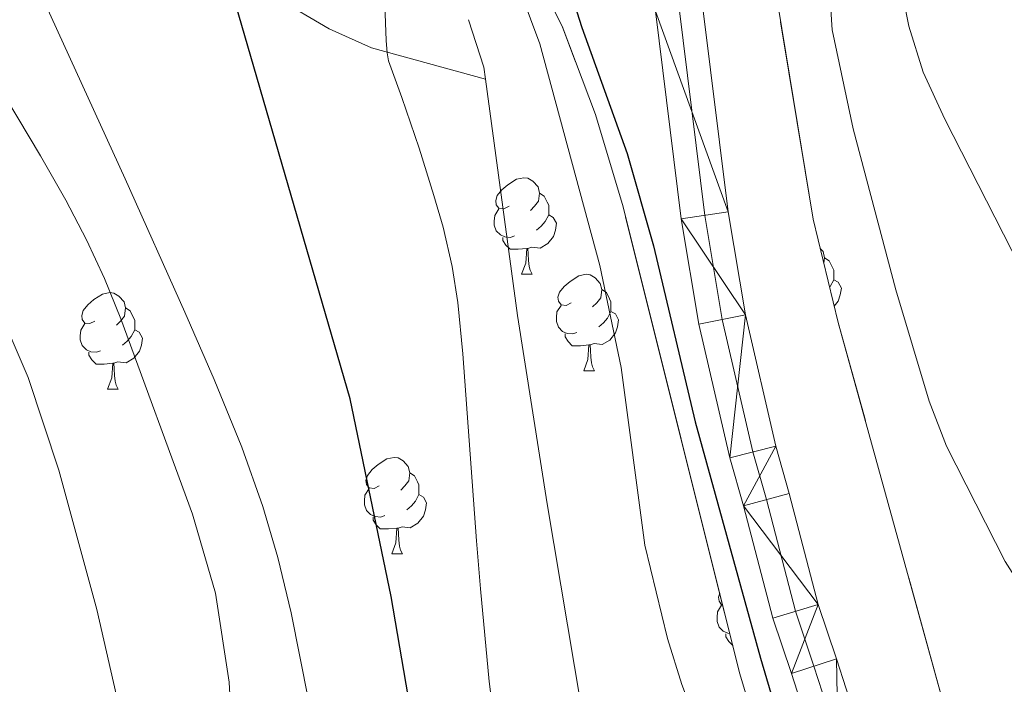
# Model space of a CAD drawing. Extents: x 599299 to 603798, y 765981 to 769017.
# Drawn here: x 601016 to 601118, y 767469 to 767538 of the extents above; entities that cross this region are included whole.
import ezdxf

# ---------------------------------------------------------------- set-up
doc = ezdxf.new("R2010")
doc.units = 0
doc.header["$MEASUREMENT"] = 0
doc.linetypes.add('DGN Style 3', pattern=[59.40078200000001, 42.42913000000001, -16.971652])
doc.linetypes.add('DGN Style 4', pattern=[67.92903713, 33.943304, -16.971652, 0.04242913000000001, -16.971652])
for name, color, linetype in [('Nivel 11', 7, 'Continuous'), ('Nivel 21', 7, 'Continuous'), ('Nivel 23', 7, 'Continuous'), ('Nivel 35', 7, 'Continuous'), ('Nivel 36', 7, 'Continuous'), ('Nivel 4', 7, 'Continuous'), ('Nivel 5', 7, 'Continuous'), ('Nivel 54', 7, 'Continuous'), ('Nivel 57', 7, 'Continuous'), ('Nivel 61', 7, 'Continuous'), ('Nivel 63', 7, 'Continuous')]:
    doc.layers.add(name, color=color, linetype=linetype)
doc.linetypes.add('5zonar', pattern='A,-5,[1,dgnlstyle.shx,S=0.08,R=0,X=0,Y=0],-5', length=10)

msp = doc.modelspace()

# ---------------------------------------------------------------- linework, layer by layer
at = {"layer": 'Nivel 11', "color": 142, "linetype": 'DGN Style 3', "lineweight": 13, "extrusion": (0.07795115121527806, -0.008383290751328511, 0.9969219319788244), "elevation": 41135.09426781248, "flags": 128}
msp.add_lwpolyline([(827408.482280252, -513901.4140530806), (827403.7528717266, -513903.5313825305), (827402.5144034815, -513903.8375024509)], dxfattribs=at)
at = {"layer": 'Nivel 11', "color": 142, "linetype": 'DGN Style 3', "lineweight": 13}
for points in [[(601064.422, 767531.899, 718.0840000000001), (601052.5519999999, 767535.1610000001, 720.342), (601048.1499999999, 767537.1270000001, 721.5740000000001), (601036.6840000001, 767543.94, 725.272), (601030.28, 767547.7180000001, 726.559), (601017.4639999999, 767555.47, 728.548), (601011.0390000001, 767558.7779999999, 730), (601008.246, 767559.737, 730.897), (601003.567, 767560.3400000001, 732.6560000000001), (600996.2679999999, 767560.209, 735), (600973.0260000001, 767559.3459999999, 740.188), (600960.7649999999, 767557.908, 742.921), (600955.8899999999, 767557.709, 743.986), (600951.0630000001, 767558.2920000001, 745.0020000000001), (600936.7250000001, 767561.577, 747.94), (600935.6440000001, 767561.638, 748.167), (600927.4909999999, 767563.236, 750.064), (600922.865, 767564.696, 751.693), (600918.55, 767566.283, 753.714), (600900.217, 767573.6170000001, 764.351)], [(601064.422, 767531.899, 718.0840000000001), (601067.7479999999, 767507.3260000001, 717.635), (601070.834, 767487.7660000001, 717.635), (601074.6799999999, 767464.8870000001, 716.453), (601085.585, 767436.1429999999, 715.5070000000001), (601090.084, 767426.1980000001, 715.5070000000001), (601092.666, 767418.7620000001, 715.414)]]:
    msp.add_polyline3d(points, dxfattribs=at)
at = {"layer": 'Nivel 21', "color": 19, "linetype": 'Continuous', "lineweight": 13}
for points in [[(601029.8470000001, 767626.075, 732.485), (601042.4040000001, 767608.179, 730.673), (601061.1769999999, 767581.4580000001, 728.7810000000001), (601075.835, 767560.257, 727.6800000000001), (601080.077, 767554.1229999999, 727.362), (601085.06, 767545.413, 727.284), (601086.943, 767540.1300000001, 727.284), (601089.675, 767518.105, 727.126), (601091.47, 767507.4029999999, 726.732), (601094.6399999999, 767493.7550000001, 726.1800000000001), (601096.027, 767488.838, 726.1800000000001), (601099.0590000001, 767477.283, 725.392), (601100.9439999999, 767471.631, 725.392), (601105.9739999999, 767456.0249999999, 723.9730000000001), (601113.4029999999, 767431.3219999999, 722.869), (601120.878, 767399.8459999999, 721.687), (601121.4169999999, 767395.148, 721.3340000000001), (601122.4469999999, 767386.1880000001, 720.662), (601122.48, 767381.139, 720.5840000000001), (601122.1869999999, 767369.6840000001, 719.48)], [(601025.872, 767623.1610000001, 732.485), (601038.371, 767605.3470000001, 730.673), (601057.1340000001, 767578.6400000001, 728.7810000000001), (601073.065, 767555.598, 727.576), (601075.9040000001, 767551.493, 727.362), (601080.565, 767543.3459999999, 727.284), (601082.1200000001, 767538.986, 727.284), (601084.798, 767517.3929999999, 727.126), (601086.6359999999, 767506.4369999999, 726.732), (601089.8659999999, 767492.5279999999, 726.1800000000001), (601091.2720000001, 767487.5430000001, 726.1800000000001), (601094.334, 767475.8759999999, 725.392), (601096.2620000001, 767470.095, 725.392), (601101.2690000001, 767454.5590000001, 723.9730000000001), (601108.642, 767430.0420000001, 722.869), (601116.0160000001, 767398.9920000001, 721.687), (601116.594, 767393.959, 721.293), (601117.061, 767379.1840000001, 720.11)]]:
    msp.add_polyline3d(points, dxfattribs=at)
at = {"layer": 'Nivel 23', "color": 19, "linetype": 'DGN Style 4', "lineweight": 0}
msp.add_polyline3d([(601027.8589999999, 767624.618, 732.485), (601040.3870000001, 767606.763, 730.673), (601059.155, 767580.0490000001, 728.7810000000001), (601074.45, 767557.9269999999, 727.628), (601077.99, 767552.808, 727.362), (601082.8119999999, 767544.379, 727.284), (601084.531, 767539.558, 727.284), (601087.236, 767517.7490000001, 727.126), (601089.0530000001, 767506.9199999999, 726.732), (601092.253, 767493.1410000001, 726.1800000000001), (601093.649, 767488.19, 726.1800000000001), (601096.696, 767476.5789999999, 725.392), (601098.6030000001, 767470.8630000001, 725.392), (601103.621, 767455.2920000001, 723.9730000000001), (601111.0220000001, 767430.682, 722.869), (601118.4469999999, 767399.419, 721.687), (601118.736, 767396.902, 721.4970000000001), (601119.0050000001, 767394.5530000001, 721.313), (601119.754, 767382.686, 720.386), (601119.77, 767380.1610000001, 720.347)], dxfattribs=at)
at = {"layer": 'Nivel 35', "color": 92, "linetype": '5zonar', "lineweight": 0, "ltscale": 0.5}
for points in [[(601127.919, 767380.0009999999, 733.684), (601128.1799999999, 767383.7679999999, 733.838), (601128.0889999999, 767397.436, 733.838), (601127.267, 767409.9920000001, 734.0740000000001), (601124.587, 767424.0120000001, 734.0740000000001), (601122.75, 767428.6570000001, 734.3050000000001), (601118.642, 767443.236, 734.655), (601101.1329999999, 767506.6100000001, 735.493), (601098.5079999999, 767517.368, 736.19), (601094.452, 767542.051, 737.099), (601091.578, 767554.5730000001, 737.384), (601084.685, 767571.135, 737.803), (601082.2579999999, 767575.52, 738.039), (601072.246, 767588.791, 738.386), (601051.649, 767614.5260000001, 738.803), (601045.452, 767622.2930000001, 739.716), (601029.956, 767641.656, 744.145)], [(601020.223, 767617.244, 737.162), (601032.784, 767602.1939999999, 735.211), (601041.3840000001, 767590.02, 733.686), (601052.1000000001, 767573.1400000001, 732.032), (601065.6669999999, 767550.797, 730.933), (601072.4010000001, 767537.406, 730.414), (601075.868, 767528.2390000001, 730.0550000000001), (601078.736, 767518.6340000001, 729.672), (601090.872, 767470.19, 727.717), (601105.014, 767423.1429999999, 725.327), (601107.0959999999, 767413.317, 724.735), (601107.709, 767408.284, 724.393), (601108.0549999999, 767398.1200000001, 723.72), (601107.7779999999, 767393.044, 723.427), (601106.298, 767383.048, 723.028), (601104.9469999999, 767377.702, 722.962)]]:
    msp.add_polyline3d(points, dxfattribs=at)
at = {"layer": 'Nivel 36', "color": 92, "linetype": 'Continuous', "lineweight": 0, "flags": 128}
for points in [[(601066.872, 767518.6910000001), (601066.342, 767518.426), (601065.8119999999, 767518.4809999999), (601065.547, 767518.851), (601065.4920000001, 767519.2760000001), (601065.652, 767519.7960000001), (601066.132, 767520.3910000001), (601066.767, 767520.9210000001), (601067.6669999999, 767521.506), (601068.412, 767521.666), (601068.837, 767521.611), (601069.3670000001, 767521.2960000001), (601069.8970000001, 767520.7110000001), (601070.057, 767520.071), (601069.9469999999, 767519.2209999999), (601069.5220000001, 767518.6910000001), (601069.102, 767518.2660000001)], [(601070.057, 767520.071), (601070.5320000001, 767519.756), (601070.8470000001, 767519.1159999999), (601071.007, 767518.7960000001), (601071.007, 767518.216), (601071.007, 767517.791), (601070.6370000001, 767517.101), (601070.217, 767516.621), (601069.737, 767516.2010000001)], [(601067.4569999999, 767515.611), (601067.0320000001, 767515.4510000001), (601066.4469999999, 767515.5109999999), (601065.9720000001, 767515.7209999999), (601065.547, 767516.146), (601065.3319999999, 767516.7309999999), (601065.3319999999, 767517.1510000001), (601065.3870000001, 767517.736), (601065.8119999999, 767518.426)], [(601071.007, 767517.791), (601071.462, 767517.541), (601071.807, 767516.926), (601071.6969999999, 767516.2010000001), (601071.487, 767515.561), (601070.902, 767514.821), (601070.1070000001, 767514.341), (601069.257, 767514.446), (601068.827, 767514.3160000001)], [(601068.717, 767514.3160000001), (601067.827, 767514.2309999999), (601066.9820000001, 767514.2309999999), (601066.557, 767514.6610000001), (601066.237, 767515.1359999999), (601066.237, 767515.4510000001)], [(601068.172, 767511.631), (601068.6070000001, 767512.791), (601068.717, 767514.3160000001), (601068.827, 767514.3160000001), (601068.862, 767513.7309999999), (601068.8970000001, 767513.0460000001), (601068.967, 767512.4310000001), (601069.0819999999, 767512.031), (601069.297, 767511.631)], [(601099.2579999999, 767514.2949999999), (601099.547, 767513.976), (601099.7069999999, 767513.3360000001), (601099.632, 767512.76)], [(601099.7069999999, 767513.3360000001), (601100.182, 767513.021), (601100.497, 767512.381), (601100.6570000001, 767512.061), (601100.6570000001, 767511.4809999999), (601100.6570000001, 767511.0560000001), (601100.287, 767510.3659999999), (601100.2320000001, 767510.3030000001)], [(601068.172, 767511.631), (601069.297, 767511.631)], [(601073.3470000001, 767508.656), (601072.817, 767508.3910000001), (601072.287, 767508.446), (601072.0220000001, 767508.8160000001), (601071.967, 767509.2409999999), (601072.1270000001, 767509.7609999999), (601072.6070000001, 767510.3559999999), (601073.2420000001, 767510.8859999999), (601074.142, 767511.4709999999), (601074.8870000001, 767511.631), (601075.3119999999, 767511.5760000001), (601075.842, 767511.2609999999), (601076.372, 767510.676), (601076.5320000001, 767510.0360000001), (601076.422, 767509.186), (601075.997, 767508.656), (601075.577, 767508.2309999999)], [(601100.6570000001, 767511.0560000001), (601101.112, 767510.8060000001), (601101.4569999999, 767510.1910000001), (601101.3470000001, 767509.466), (601101.1370000001, 767508.8260000001), (601100.7209999999, 767508.2990000001)], [(601076.5320000001, 767510.0360000001), (601077.007, 767509.7209999999), (601077.3219999999, 767509.081), (601077.4820000001, 767508.7609999999), (601077.4820000001, 767508.1810000001), (601077.4820000001, 767507.756), (601077.112, 767507.0660000001), (601076.692, 767506.5860000001), (601076.212, 767506.166)], [(601023.7919999999, 767506.7509999999), (601023.2620000001, 767506.486), (601022.7320000001, 767506.541), (601022.467, 767506.9110000001), (601022.412, 767507.3360000001), (601022.5719999999, 767507.8559999999), (601023.0519999999, 767508.4510000001), (601023.6869999999, 767508.9809999999), (601024.587, 767509.5660000001), (601025.3319999999, 767509.726), (601025.757, 767509.6710000001), (601026.287, 767509.3559999999), (601026.817, 767508.771), (601026.977, 767508.131), (601026.8670000001, 767507.281), (601026.442, 767506.7509999999), (601026.0220000001, 767506.3260000001)], [(601026.977, 767508.131), (601027.452, 767507.8160000001), (601027.767, 767507.176), (601027.9269999999, 767506.8559999999), (601027.9269999999, 767506.2760000001), (601027.9269999999, 767505.851), (601027.557, 767505.1610000001), (601027.1370000001, 767504.6810000001), (601026.6570000001, 767504.2609999999)], [(601073.932, 767505.5760000001), (601073.507, 767505.416), (601072.922, 767505.476), (601072.4469999999, 767505.686), (601072.0220000001, 767506.111), (601071.807, 767506.696), (601071.807, 767507.1159999999), (601071.862, 767507.7010000001), (601072.287, 767508.3910000001)], [(601077.4820000001, 767507.756), (601077.9369999999, 767507.506), (601078.2820000001, 767506.8910000001), (601078.172, 767506.166), (601077.962, 767505.5260000001), (601077.3770000001, 767504.7860000001), (601076.5819999999, 767504.3060000001), (601075.7320000001, 767504.4110000001), (601075.3019999999, 767504.281)], [(601024.3770000001, 767503.6710000001), (601023.952, 767503.5109999999), (601023.3670000001, 767503.571), (601022.892, 767503.781), (601022.467, 767504.206), (601022.2520000001, 767504.791), (601022.2520000001, 767505.2110000001), (601022.307, 767505.7960000001), (601022.7320000001, 767506.486)], [(601027.9269999999, 767505.851), (601028.382, 767505.601), (601028.727, 767504.986), (601028.6170000001, 767504.2609999999), (601028.4070000001, 767503.621), (601027.8219999999, 767502.881), (601027.027, 767502.4010000001), (601026.1769999999, 767502.506), (601025.747, 767502.3759999999)], [(601075.192, 767504.281), (601074.3019999999, 767504.196), (601073.4569999999, 767504.196), (601073.0320000001, 767504.6259999999), (601072.712, 767505.101), (601072.712, 767505.416)], [(601074.6470000001, 767501.5959999999), (601075.0819999999, 767502.756), (601075.192, 767504.281), (601075.3019999999, 767504.281), (601075.337, 767503.696), (601075.372, 767503.0109999999), (601075.442, 767502.396), (601075.557, 767501.996), (601075.7720000001, 767501.5959999999)], [(601025.6370000001, 767502.3759999999), (601024.747, 767502.291), (601023.902, 767502.291), (601023.477, 767502.7209999999), (601023.1570000001, 767503.196), (601023.1570000001, 767503.5109999999)], [(601025.092, 767499.6910000001), (601025.527, 767500.851), (601025.6370000001, 767502.3759999999), (601025.747, 767502.3759999999), (601025.7820000001, 767501.791), (601025.817, 767501.1059999999), (601025.8870000001, 767500.4909999999), (601026.0020000001, 767500.091), (601026.217, 767499.6910000001)], [(601074.6470000001, 767501.5959999999), (601075.7720000001, 767501.5959999999)], [(601025.092, 767499.6910000001), (601026.217, 767499.6910000001)], [(601053.369, 767489.608), (601052.8389999999, 767489.3430000001), (601052.3090000001, 767489.398), (601052.044, 767489.7679999999), (601051.9890000001, 767490.193), (601052.149, 767490.713), (601052.629, 767491.308), (601053.264, 767491.838), (601054.1640000001, 767492.423), (601054.909, 767492.5830000001), (601055.334, 767492.5279999999), (601055.8640000001, 767492.213), (601056.3940000001, 767491.628), (601056.554, 767490.9880000001), (601056.4439999999, 767490.138), (601056.0190000001, 767489.608), (601055.5989999999, 767489.183)], [(601056.554, 767490.9880000001), (601057.0290000001, 767490.673), (601057.344, 767490.033), (601057.504, 767489.713), (601057.504, 767489.1329999999), (601057.504, 767488.7080000001), (601057.1340000001, 767488.0179999999), (601056.7139999999, 767487.538), (601056.2339999999, 767487.118)], [(601053.9539999999, 767486.5279999999), (601053.5290000001, 767486.368), (601052.9439999999, 767486.4280000001), (601052.469, 767486.638), (601052.044, 767487.0630000001), (601051.8289999999, 767487.648), (601051.8289999999, 767488.068), (601051.8840000001, 767488.6529999999), (601052.3090000001, 767489.3430000001)], [(601057.504, 767488.7080000001), (601057.959, 767488.4580000001), (601058.304, 767487.8430000001), (601058.1939999999, 767487.118), (601057.9839999999, 767486.4780000001), (601057.399, 767485.7380000001), (601056.604, 767485.2579999999), (601055.754, 767485.3630000001), (601055.324, 767485.233)], [(601055.2139999999, 767485.233), (601054.324, 767485.148), (601053.479, 767485.148), (601053.054, 767485.578), (601052.7339999999, 767486.0530000001), (601052.7339999999, 767486.368)], [(601054.669, 767482.548), (601055.104, 767483.7080000001), (601055.2139999999, 767485.233), (601055.324, 767485.233), (601055.3589999999, 767484.648), (601055.3940000001, 767483.963), (601055.4639999999, 767483.348), (601055.5789999999, 767482.9480000001), (601055.794, 767482.548)], [(601054.669, 767482.548), (601055.794, 767482.548)], [(601089.104, 767477.247), (601089, 767477.2579999999), (601088.7350000001, 767477.628), (601088.6799999999, 767478.0530000001), (601088.8019999999, 767478.4510000001)], [(601089.851, 767474.2660000001), (601089.635, 767474.288), (601089.1599999999, 767474.4979999999), (601088.7350000001, 767474.923), (601088.52, 767475.5079999999), (601088.52, 767475.9280000001), (601088.575, 767476.513), (601089, 767477.203)], [(601090.165, 767473.013), (601089.7450000001, 767473.4380000001), (601089.425, 767473.913), (601089.425, 767474.2280000001)]]:
    msp.add_lwpolyline(points, dxfattribs=at)
at = {"layer": 'Nivel 4', "color": 25, "linetype": 'Continuous', "lineweight": 30, "elevation": 725, "flags": 128}
for points in [[(601069.922, 767358.2509999999), (601069.578, 767383.9340000001), (601061.2450000001, 767440.9469999999), (601059.7180000001, 767448.3260000001), (601054.608, 767478.108), (601050.3500000001, 767498.6780000001), (601037.763, 767542.05), (601037.754, 767543.3500000001), (601037.753, 767543.5179999999), (601039.202, 767546.4639999999), (601039.527, 767548.3840000001), (601039.173, 767550.868), (601018.338, 767593.301), (601015.8670000001, 767598.0249999999), (601010.9180000001, 767607.983), (601003.899, 767620.112)], [(601019.189, 767620.131), (601024.628, 767613.969), (601030.895, 767606.172), (601067.1300000001, 767555.881), (601069.588, 767551.5560000001), (601071.4110000001, 767546.8929999999), (601074.452, 767537.2690000001), (601079.163, 767524.189), (601081.9070000001, 767514.574), (601086.244, 767496.2820000001), (601093.058, 767471.699), (601094.5700000001, 767466.537)]]:
    msp.add_lwpolyline(points, dxfattribs=at)
at = {"layer": 'Nivel 5', "color": 25, "linetype": 'Continuous', "lineweight": 0, "flags": 128}
for points, elevation in [([(601107.878, 767645.94), (601104.9210000001, 767590.7509999999), (601104.81, 767580.578), (601105.311, 767560.584), (601107.5050000001, 767542.3289999999), (601108.47, 767537.413), (601109.9750000001, 767532.628)], 735), ([(601036.8600000001, 767379.4839999999), (601034.8230000001, 767407.9170000001), (601034.0449999999, 767413.8230000001), (601030.5900000001, 767433.3800000001), (601030.1470000001, 767444.46), (601028.625, 767456.419), (601023.996, 767476.781), (601020.0260000001, 767491.2420000001), (601016.841, 767500.895), (601013.5149999999, 767508.587), (600981.9210000001, 767550.4850000001), (600974.8470000001, 767557.8759999999), (600973.8800000001, 767559.3900000001), (600973.044, 767560.702), (600973.416, 767563.038), (600979.7110000001, 767576.5090000001), (600980.743, 767580.7930000001), (600981.037, 767585.773), (600980.6270000001, 767590.834), (600979.726, 767595.8740000001), (600970.477, 767626.7760000001)], 740), ([(601103.216, 767622.452), (601099.871, 767597.625), (601099.023, 767587.6699999999), (601099.3910000001, 767554.0090000001), (601100.49, 767537.0220000001), (601102.7, 767526.753), (601107.131, 767509.9880000001), (601110.598, 767498.4210000001), (601112.381, 767493.7479999999), (601118.4920000001, 767481.753), (601128.0490000001, 767466.7660000001), (601132.2860000001, 767459.159), (601134.7849999999, 767453.757), (601137.743, 767444.1810000001), (601139.335, 767436.301), (601139.7220000001, 767431.308), (601141.8430000001, 767423.031), (601142.179, 767416.0420000001), (601145.4550000001, 767384.712), (601147.334, 767361.45)], 730), ([(601047.459, 767564.7520000001), (601047.9369999999, 767566.9720000001), (601048.51, 767567.047), (601049.906, 767567.2320000001), (601053.3589999999, 767566.5160000001), (601056.091, 767563.0860000001), (601061.3489999999, 767554.537), (601067.0560000001, 767543.702), (601070.0660000001, 767535.594), (601076.325, 767512.5490000001), (601078.541, 767501.916), (601081.003, 767483.453), (601083.3729999999, 767473.7320000001), (601084.8559999999, 767468.9550000001), (601088.3030000001, 767459.858), (601090.422, 767455.307), (601099.8910000001, 767437.693), (601105.0360000001, 767424.996), (601106.8219999999, 767421.7), (601112.656, 767398.014), (601115.9180000001, 767378.4539999999)], 720), ([(601065.6410000001, 767462.8319999999), (601064.797, 767469.291), (601063.8940000001, 767478.8999999999), (601063.4920000001, 767483.9140000001), (601062.0519999999, 767503.3630000001), (601061.533, 767508.6699999999), (601060.9680000001, 767512.4140000001), (601060.0149999999, 767516.5260000001), (601059.067, 767519.8230000001), (601057.5090000001, 767524.7420000001), (601055.7110000001, 767530.017), (601054.317, 767533.828), (601054.193, 767534.6540000001), (601054.095, 767535.922), (601053.7250000001, 767546.1030000001), (601053.4990000001, 767548.264), (601053.2339999999, 767549.858), (601052.4890000001, 767552.831), (601051.04, 767557.004), (601049.111, 767561.537), (601047.459, 767564.7520000001)], 720), ([(601055.398, 767375.723), (601054.9240000001, 767389.1910000001), (601051.659, 767435.7180000001), (601051.0050000001, 767440.673), (601046.0090000001, 767467.327), (601044.1880000001, 767476.423), (601042.8260000001, 767482.1799999999), (601041.271, 767487.4890000001), (601039.077, 767493.632), (601036.1969999999, 767500.6880000001), (601033.156, 767507.686), (601026.9410000001, 767521.5490000001), (601017.953, 767541.2450000001), (601013.1780000001, 767551.5)], 730), ([(601109.9750000001, 767532.628), (601112.227, 767527.7550000001), (601134.8200000001, 767483.4439999999), (601139.4240000001, 767476.209), (601141.7550000001, 767471.7849999999), (601145.044, 767464.4240000001), (601146.8030000001, 767459.1410000001), (601148.737, 767448.423), (601150.142, 767437.575), (601151.078, 767425.9199999999), (601151.101, 767416.8999999999), (601153.6669999999, 767384.6529999999), (601154.254, 767373.51), (601155.307, 767362.3400000001), (601158.558, 767341.396), (601159.557, 767329.6910000001), (601159.871, 767321.7390000001), (601168.5519999999, 767278.0190000001), (601177.486, 767254.46)], 735), ([(601045.014, 767377.311), (601044.872, 767414.821), (601043.851, 767424.78), (601039.6429999999, 767444.2660000001), (601038.8400000001, 767449.189), (601037.746, 767469.1950000001), (601036.3330000001, 767478.4780000001), (601033.925, 767486.682), (601026.4750000001, 767507.004), (601024.7660000001, 767511.1710000001), (601022.899, 767515.19), (601020.74, 767519.314), (601018.115, 767523.932), (601013.2690000001, 767532.0190000001)], 735)]:
    msp.add_lwpolyline(points, dxfattribs=dict(at, elevation=elevation))
at = {"layer": 'Nivel 57', "color": 92, "linetype": 'DGN Style 3', "lineweight": 0, "flags": 128}
for points in [[(603603.6740000001, 767457.844), (603597.8319999999, 767842.702), (603597.402, 767871.031), (603594.27, 768077.3289999999), (603594.158, 768084.6910000001), (603592.4450000001, 768197.5460000001), (603592.3929999999, 768200.9890000001), (603584.02, 768752.56), (603517.317, 768751.5660000001), (603514.274, 768751.521), (603091.602, 768745.2239999999), (603088.4739999999, 768745.1780000001), (602689.354, 768739.2320000001), (602735.4070000001, 768718.784), (602745.3160000001, 768713.4269999999), (602750.773, 768709.5179999999), (602754.746, 768706.092), (602758.2320000001, 768701.675), (602762.2150000001, 768696.7690000001), (602766.213, 768689.888), (602768.744, 768681.023), (602784.521, 768614.5109999999), (602788.568, 768600.7220000001), (602791.1240000001, 768588.402), (602802.435, 768525.3130000001), (602804.05, 768506.571), (602805.1680000001, 768488.3189999999), (602802.476, 768382.193), (602801.538, 768375.277), (602800.5900000001, 768369.842), (602796.699, 768361.9170000001), (602793.763, 768358.442), (602789.3360000001, 768356.436), (602779.469, 768355.871), (602752.807, 768357.6540000001), (602746.388, 768358.101), (602705.4380000001, 768356.327), (602699.0260000001, 768355.787), (602636.314, 768360.7650000001), (602630.381, 768362.203), (602623.4580000001, 768364.128), (602617.5220000001, 768366.0590000001), (602579.4809999999, 768371.7080000001), (602574.0449999999, 768372.656), (602564.1540000001, 768375.5460000001), (602558.665, 768383.8970000001), (602556.642, 768390.791), (602555.8829999999, 768427.8), (602555.844, 768433.2280000001), (602555.7479999999, 768446.5519999999), (602555.6130000001, 768465.3049999999), (602557.527, 768473.709), (602565.132, 768514.2320000001), (602565.0819999999, 768521.1410000001), (602563.4920000001, 768536.4280000001), (602558.398, 768558.6000000001), (602546.824, 768589.6089999999), (602539.369, 768596.9580000001), (602472.6880000001, 768673.4680000001), (602468.2, 768679.851), (602458.7239999999, 768693.602), (602432.311, 768729.439), (602427.7069999999, 768735.335), (601859.696, 768726.8740000001), (601851.561, 768720.9569999999), (601847.9750000001, 768717.0630000001), (601845.1000000001, 768712.9720000001), (601843.27, 768710.497), (601843.906, 768707.422), (601847.0519999999, 768705.9580000001), (601851.922, 768705.628), (601857.4639999999, 768705.665), (601862.3970000001, 768704.466), (601864.2080000001, 768702.203), (601864.905, 768697.71), (601864.797, 768692.2309999999), (601864.4240000001, 768687.2479999999), (601863.7609999999, 768682.219), (601862.578, 768677.3759999999), (601859.5279999999, 768673.0449999999), (601855.862, 768668.7110000001), (601850.885, 768659.8300000001), (601847.9439999999, 768655.7280000001), (601843.3940000001, 768652.0970000001), (601838.726, 768650.129), (601832.733, 768648.642), (601827.689, 768648.1610000001), (601822.7450000001, 768648.787), (601817.8659999999, 768650.3289999999), (601813.4850000001, 768652.4199999999), (601798.027, 768662.169), (601789.6510000001, 768667.0989999999), (601785.426, 768669.4070000001), (601781.075, 768671.2860000001), (601775.8759999999, 768672.5630000001), (601770.8670000001, 768672.456), (601764.098, 768671.7949999999), (601755.858, 768669.834), (601751.193, 768668.0150000001), (601733.395, 768659.2760000001), (601725.946, 768653.872), (601721.6510000001, 768651.4750000001), (601717.2550000001, 768649.3360000001), (601712.7779999999, 768647.3870000001), (601708.2420000001, 768645.5630000001), (601701.872, 768644.5320000001), (601697.176, 768643.0260000001), (601673.831, 768625.783), (601665.5430000001, 768620.881), (601661.0090000001, 768618.7720000001), (601659.328, 768618.1610000001), (601654.3400000001, 768617.3500000001), (601649.3019999999, 768617.4639999999), (601644.5220000001, 768618.4180000001), (601640.0590000001, 768621.0959999999), (601638.548, 768622.5590000001), (601635.371, 768626.648), (601633.246, 768631.054), (601631.8500000001, 768636.3900000001), (601631.304, 768641.3570000001), (601631.2590000001, 768648.129), (601630.594, 768655.514), (601630.5, 768669.611), (601630.4299999999, 768680.142), (601632.146, 768699.8559999999), (601633.308, 768710.331), (601632.0519999999, 768714.017), (601631.4569999999, 768714.7), (601627.7180000001, 768717.683), (601622.7720000001, 768720.729), (601620.158, 768723.3049999999), (601281.4909999999, 768718.2609999999), (601279.9990000001, 768717.3060000001), (601277.473, 768716.514), (601275.2779999999, 768718.169), (600774.5989999999, 768710.71), (600774.6680000001, 768710.0109999999), (600774.5, 768696.0760000001), (600774.798, 768691.4369999999), (600779.477, 768656.368), (600781.2690000001, 768645.663), (600783.0519999999, 768636.801), (600785.05, 768628.371), (600787.23, 768620.2509999999), (600793.24, 768600.534), (600798.3500000001, 768584.7960000001), (600800.145, 768581.017), (600802.675, 768577.3489999999), (600806.244, 768573.7960000001), (600809.9480000001, 768572.3430000001), (600816.825, 768572.0020000001), (600821.29, 768572.416), (600825.825, 768573.557), (600838.1950000001, 768577.952), (600855.675, 768584.8389999999), (600859.6950000001, 768585.6640000001), (600864.663, 768585.264), (600869.675, 768583.6880000001), (600874.54, 768581.27), (600876.922, 768579.6089999999), (600880.118, 768575.7650000001), (600882.7180000001, 768570.2420000001), (600883.5109999999, 768565.4439999999), (600883.084, 768558.916), (600882.0490000001, 768553.959), (600880.2949999999, 768549.1670000001), (600872.885, 768534.206), (600858.77, 768507.9979999999), (600852.104, 768494.744), (600831.99, 768449.399), (600818.0970000001, 768417.3219999999), (600805.412, 768387.0079999999), (600796.929, 768363.5249999999), (600795.906, 768359.848), (600795.071, 768354.9340000001), (600794.7450000001, 768349.919), (600795.382, 768339.7479999999), (600796.226, 768334.673), (600798.6640000001, 768324.746), (600801.7, 768315.6200000001), (600805.537, 768306.4639999999), (600810.0449999999, 768297.5109999999), (600814.811, 768289.423), (600818.135, 768285.7150000001), (600821.267, 768283.277), (600829.8230000001, 768278.128), (600838.9010000001, 768274.0320000001), (600847.787, 768271.135), (600852.173, 768269.2860000001), (600861.0109999999, 768264.7250000001), (600865.115, 768261.831), (600869.0249999999, 768258.244), (600871.5449999999, 768253.9299999999), (600873.426, 768248.77), (600874.5719999999, 768243.236), (600874.2779999999, 768231.7820000001), (600873.0109999999, 768225.844), (600869.202, 768212.7650000001), (600856.7080000001, 768180.1699999999), (600852.503, 768166.683), (600848.7749999999, 768152.2150000001), (600845.4639999999, 768137.666), (600837.212, 768094.994), (600831.8360000001, 768060.4990000001), (600827.9569999999, 768030.8700000001), (600827.1030000001, 768022.449), (600826.6599999999, 768012.4469999999), (600826.8859999999, 768002.425), (600827.844, 767992.4480000001), (600828.7320000001, 767987.638), (600830.131, 767982.781), (600832.02, 767978.0789999999), (600834.3940000001, 767973.598), (600837.2490000001, 767969.4040000001), (600840.5830000001, 767965.564), (600848.8459999999, 767957.602), (600863.4920000001, 767944.463), (600870.693, 767937.6869999999), (600884.0830000001, 767924.503), (600905.3130000001, 767903.3489999999), (600917.4070000001, 767890.9580000001), (600927.4610000001, 767879.923), (600940.28, 767864.7), (600952.077, 767849.4750000001), (600957.4990000001, 767841.0989999999), (600962.291, 767832.3570000001), (600968.646, 767818.6410000001), (600971.0360000001, 767812.091), (600972.047, 767807.2110000001), (600973.4340000001, 767791.9040000001), (600974.163, 767774.2660000001), (600973.9750000001, 767734.2720000001), (600974.2309999999, 767716.773), (600974.665, 767711.7050000001), (600975.605, 767706.76), (600977.2479999999, 767702.013), (600980.854, 767696.0719999999), (600990.4809999999, 767684.192), (600997.192, 767676.939), (601014.408, 767659.3489999999), (601021.104, 767652.3740000001), (601023.71, 767649.2590000001), (601029.956, 767641.656), (601045.452, 767622.2930000001), (601051.649, 767614.5260000001), (601072.246, 767588.791), (601082.2579999999, 767575.52), (601084.685, 767571.135), (601091.578, 767554.5730000001), (601094.452, 767542.051), (601098.5079999999, 767517.368), (601101.1329999999, 767506.6100000001), (601118.642, 767443.236), (601122.75, 767428.6570000001), (601124.587, 767424.0120000001), (601127.267, 767409.9920000001), (601128.0889999999, 767397.436), (601128.1799999999, 767383.7679999999), (601127.919, 767380.0009999999), (601126.865, 767375.139), (601125.288, 767370.3589999999), (601123.4979999999, 767365.6340000001), (601119.7590000001, 767357.084), (601116.4920000001, 767347.619), (601113.6840000001, 767338.0249999999), (601111.5549999999, 767328.2420000001), (601110.8559999999, 767322.3260000001), (601110.5819999999, 767307.916), (601111.409, 767294.622), (601113.3400000001, 767282.074), (601116.7409999999, 767270.6440000001), (601121.0730000001, 767252.317), (601126.256, 767227.8840000001), (601130.5789999999, 767205.483), (601131.7579999999, 767195.608), (601133.733, 767165.7579999999), (601135.237, 767155.8729999999), (601137.4720000001, 767147.6980000001), (601139.247, 767143.0390000001), (601141.307, 767138.4820000001), (601146.098, 767129.6229999999), (601150.9180000001, 767122.081), (601154.003, 767118.125), (601167.4880000001, 767103.419), (601173.6669999999, 767095.702), (601176.3030000001, 767091.4950000001), (601181.274, 767082.1540000001), (601189.7050000001, 767064.0719999999), (601197.2320000001, 767045.1329999999), (601204.395, 767023.916), (601205.342, 767019.058), (601205.8500000001, 767014.1000000001), (601206.497, 766998.977), (601207.007, 766993.969), (601207.9580000001, 766989.0349999999), (601209.527, 766984.21), (601213.487, 766975.7720000001), (601218.75, 766967.1200000001), (601221.716, 766963.033), (601228.2609999999, 766955.3530000001), (601235.544, 766948.3489999999), (601243.4750000001, 766942.0449999999), (601247.6540000001, 766939.163), (601254.365, 766935.041), (601267.507, 766927.6440000001), (601289.669, 766916.3289999999), (601304.1030000001, 766909.5420000001), (601336.291, 766895.943), (601347.013, 766890.7920000001), (601355.6270000001, 766885.733), (601367.6669999999, 766876.854), (601375.2209999999, 766870.2050000001), (601385.9809999999, 766859.453), (601396.1969999999, 766848.203), (601402.558, 766840.4510000001), (601408.469, 766832.4240000001), (601413.8559999999, 766824.058), (601418.6429999999, 766815.291), (601423.1429999999, 766805.3459999999), (601428.4709999999, 766790.7579999999), (601432.8700000001, 766776.2509999999), (601435.1869999999, 766766.4780000001), (601436.8119999999, 766756.6270000001), (601437.5719999999, 766746.702), (601437.24, 766741.158), (601437.2960000001, 766731.7490000001), (601437.6470000001, 766696.4839999999), (601437.973, 766686.486), (601439.0079999999, 766677.615), (601440.0760000001, 766672.7520000001), (601443.0020000001, 766663.162), (601448.5290000001, 766649.0160000001), (601456.0789999999, 766630.452), (601469.784, 766591.341), (601473.602, 766582.112), (601476.436, 766572.9920000001), (601478.308, 766563.1570000001), (601479.487, 766553.223), (601481.5149999999, 766527.5490000001), (601486.1000000001, 766479.905), (601487.7949999999, 766459.73), (601488.649, 766454.817), (601500.818, 766407.4720000001), (602584.8219999999, 766423.611), (602587.9369999999, 766423.6570000001), (603619.1399999999, 766439.01), (603607.8360000001, 767183.649), (603607.798, 767186.1529999999), (603603.723, 767454.639)], [(601151.1340000001, 767039.6950000001), (601153.5689999999, 767044.737), (601156.6359999999, 767049.2479999999), (601159.3319999999, 767051.281), (601164.2450000001, 767052.9610000001), (601168.415, 767055.6070000001), (601171.587, 767061.604), (601170.9299999999, 767066.337), (601151.5730000001, 767088.375), (601135.902, 767105.9240000001), (601128.881, 767114.2220000001), (601123.2930000001, 767122.638), (601118.7690000001, 767131.7010000001), (601115.4299999999, 767141.237), (601114.2450000001, 767146.128), (601111.088, 767163.1950000001), (601107.45, 767187.892), (601105.3300000001, 767204.7650000001), (601102.8729999999, 767229.6200000001), (601101.433, 767239.51), (601100.652, 767242.605), (601097.2849999999, 767252.0430000001), (601090.9739999999, 767278.966), (601088.142, 767293.729), (601086.96, 767301.632), (601085.8090000001, 767316.6159999999), (601085.8189999999, 767330.068), (601086.3200000001, 767335.081), (601087.4040000001, 767340.003), (601089.28, 767344.7180000001), (601099.1340000001, 767362.8859999999), (601100.94, 767369.179), (601104.9469999999, 767377.702), (601106.298, 767383.048), (601107.7779999999, 767393.044), (601108.0549999999, 767398.1200000001), (601107.709, 767408.284), (601107.0959999999, 767413.317), (601105.014, 767423.1429999999), (601090.872, 767470.19), (601078.736, 767518.6340000001), (601075.868, 767528.2390000001), (601072.4010000001, 767537.406), (601065.6669999999, 767550.797), (601052.1000000001, 767573.1400000001), (601041.3840000001, 767590.02), (601032.784, 767602.1939999999), (601020.223, 767617.244), (600993.8019999999, 767647.021), (600973.642, 767668.848), (600965.71, 767678.085), (600963.2919999999, 767682.4240000001), (600961.594, 767687.1529999999), (600960.405, 767692.1240000001), (600957.5860000001, 767710.649), (600956.733, 767725.622), (600956.209, 767760.6840000001), (600954.6640000001, 767775.5689999999), (600951.9580000001, 767788.5020000001), (600947.8800000001, 767802.9739999999), (600944.381, 767812.355), (600942.337, 767816.935), (600937.567, 767825.8230000001), (600931.4650000001, 767835.2890000001), (600914.524, 767859.5560000001), (600910.913, 767865.1670000001), (600903.2309999999, 767878.0549999999), (600900.419, 767882.115), (600894.2390000001, 767889.9180000001), (600884.0079999999, 767900.815), (600867.2039999999, 767916.2409999999), (600859.091, 767921.8559999999), (600846.1669999999, 767929.2720000001), (600837.7339999999, 767934.6780000001), (600833.7490000001, 767937.811), (600828.514, 767942.567), (600821.8189999999, 767949.983), (600818.94, 767954.057), (600816.44, 767958.4380000001), (600814.3700000001, 767963.173), (600812.0719999999, 767970.372), (600810.9199999999, 767975.308), (600809.527, 767985.1980000001), (600809.233, 767990.1529999999), (600809.3219999999, 768000.0830000001), (600810.5660000001, 768023.175), (600812.027, 768043.102), (600813.524, 768058.024), (600815.672, 768074.139), (600817.8570000001, 768088.9450000001), (600820.851, 768108.5730000001), (600824.2779999999, 768128.078), (600827.3559999999, 768142.6329999999), (600831.8640000001, 768160.301), (600847.946, 768218.378), (600850.4140000001, 768228.0519999999), (600850.899, 768232.125), (600849.9680000001, 768237.0150000001), (600847.1200000001, 768241.8219999999), (600844.7069999999, 768244.3670000001), (600840.6529999999, 768247.398), (600812.2520000001, 768263.682), (600805.412, 768268.4510000001), (600801.8319999999, 768271.8729999999), (600798.6300000001, 768275.6740000001), (600795.6910000001, 768279.767), (600790.0630000001, 768288.754), (600785.423, 768297.6499999999), (600783.5050000001, 768302.23), (600780.649, 768311.8189999999), (600779.2849999999, 768319.523), (600778.476, 768329.4780000001), (600779.379, 768354.665), (600780.2150000001, 768362.767), (600781.074, 768367.686), (600783.4299999999, 768377.4410000001), (600791.024, 768401.669), (600799.149, 768425.379), (600809.889, 768453.29), (600819.9199999999, 768476.0430000001), (600826.638, 768489.706), (600838.2550000001, 768511.753), (600845.9709999999, 768525.788), (600847.7050000001, 768529.8640000001), (600849.0390000001, 768534.706), (600850.463, 768542.973), (600850.256, 768547.9820000001), (600849.9890000001, 768549.773), (600847.5079999999, 768553.875), (600845.5390000001, 768554.922), (600840.605, 768554.814), (600827.3389999999, 768549.8), (600816.504, 768545.9539999999), (600806.94, 768543.2609999999), (600796.507, 768541.3119999999), (600762.158, 768534.969), (600751.5930000001, 768533.041), (600748.074, 768532.1229999999), (600743.5190000001, 768530.2220000001), (600739.1640000001, 768527.76), (600726.331, 768518.9310000001), (600722.399, 768515.8530000001), (600711.6710000001, 768499.527), (600705.892, 768470.703), (600703.567, 768465.6980000001), (600696.8940000001, 768456.632), (600695.0730000001, 768454.8230000001), (600693.3360000001, 768453.0970000001), (600688.0449999999, 768450.1429999999), (600683.318, 768448.547), (600671.2790000001, 768448.395), (600665.156, 768448.325), (600660.781, 768449.175), (600656.865, 768451.007), (600652.7890000001, 768453.0760000001), (600646.112, 768456.432), (600630.835, 768459.679), (600624.213, 768461.068), (600614.547, 768462.432), (600604.7380000001, 768463.5260000001), (600592.8459999999, 768464.73), (600587.861, 768464.8289999999), (600577.885, 768464.2690000001), (600567.935, 768462.913), (600547.0519999999, 768458.6200000001), (600542.7320000001, 768457.794), (600528.128, 768455.652), (600523.2620000001, 768454.878), (600519.7280000001, 768454.1370000001), (600514.936, 768452.5619999999), (600510.6939999999, 768450.3319999999), (600506.706, 768447.3640000001), (600499.6089999999, 768440.327), (600495.264, 768434.128), (600489.1780000001, 768429.628), (600484.02, 768426.598), (600479.121, 768425.129), (600474.033, 768424.8800000001), (600469.077, 768425.6880000001), (600464.1410000001, 768427.3459999999), (600442.0419999999, 768436.594), (600428.5560000001, 768443.1140000001), (600421.368, 768447.9380000001), (600418.1030000001, 768449.645), (600390.909, 768462.345), (600381.277, 768467.774), (600369.0349999999, 768474.361), (600364.9140000001, 768477.1699999999), (600360.494, 768480.808), (600357.148, 768484.5179999999), (600351.3400000001, 768493.368), (600349.227, 768497.8940000001), (600347.5320000001, 768503.0730000001), (600344.9809999999, 768515.5519999999), (600340.666, 768540.165), (600334.932, 768578.8559999999), (600327.3600000001, 768613.051), (600325.506, 768622.8559999999), (600323.611, 768638.625), (600323.0419999999, 768644.7609999999), (600314.1499999999, 768703.851), (600191.2, 768702.02), (600201.9180000001, 767972.0830000001), (600209.774, 767963.0009999999), (600222.125, 767950.7150000001), (600225.6570000001, 767946.7339999999), (600228.462, 767942.595), (600233.0360000001, 767934.371), (600234.922, 767929.8019999999), (600236.8559999999, 767922.973), (600237.26, 767915.771), (600236.872, 767910.7990000001), (600235.9310000001, 767905.828), (600234.9580000001, 767902.872), (600231.9650000001, 767898.7749999999), (600231.033, 767898.061), (600226.469, 767896.125), (600211.0279999999, 767892.9809999999), (600205.9639999999, 767891.3740000001), (600203.122, 767890.0689999999), (600203.7960000001, 767844.196), (600204.433, 767843.727), (600206.1799999999, 767839.1030000001), (600205.351, 767836.574), (600203.935, 767834.7010000001), (600219.244, 766792.1030000001), (600220.477, 766791.45), (600223.584, 766787.53), (600224.6840000001, 766782.1229999999), (600224.712, 766777.128), (600223.6810000001, 766771.217), (600220.503, 766759.006), (600219.7790000001, 766755.6340000001), (600225.1699999999, 766388.48), (601448.145, 766406.6880000001), (601451.297, 766406.7339999999), (601480.4720000001, 766407.169), (601474.0689999999, 766425.166), (601473.0449999999, 766428.584), (601472.104, 766433.463), (601470.5889999999, 766448.4170000001), (601469.0249999999, 766461.337), (601468.337, 766467.7350000001), (601465.315, 766502.537), (601464.219, 766517.459), (601464.182, 766523), (601463.033, 766533.7220000001), (601460.44, 766548.4809999999), (601457.017, 766563.1400000001), (601454.2450000001, 766573.6810000001), (601450.0519999999, 766588.0830000001), (601444.9439999999, 766602.1340000001), (601436.5449999999, 766620.2350000001), (601432.429, 766629.3219999999), (601428.838, 766634.783), (601416.0800000001, 766645.3330000001), (601408.2620000001, 766651.8670000001), (601402.8759999999, 766658.3829999999), (601400.183, 766662.591), (601395.5560000001, 766671.905), (601391.702, 766681.1100000001), (601388.064, 766691.696), (601385.7720000001, 766703.1329999999), (601385.365, 766708.672), (601385.3759999999, 766714.4909999999), (601386.402, 766719.392), (601388.5819999999, 766724.9480000001), (601395.3060000001, 766734.406), (601399.1950000001, 766738.361), (601402.467, 766742.9480000001), (601404.317, 766747.5889999999), (601404.6499999999, 766753.132), (601404.1910000001, 766758.959), (601401.0090000001, 766771.2309999999), (601395.5700000001, 766785.213), (601390.054, 766796.281), (601379.959, 766813.4950000001), (601362.0109999999, 766842.7139999999), (601355.967, 766850.7479999999), (601352.5819999999, 766854.3859999999), (601348.885, 766857.693), (601344.825, 766860.6100000001), (601331.8470000001, 766868.3570000001), (601309.967, 766880.328), (601297.034, 766887.331), (601283.6840000001, 766894.1340000001), (601247.709, 766911.5970000001), (601235.581, 766918.0009999999), (601222.8530000001, 766926.0090000001), (601214.9269999999, 766932.159), (601211.1840000001, 766935.531), (601204.4380000001, 766942.7180000001), (601201.3630000001, 766946.635), (601195.8600000001, 766954.8289999999), (601190.933, 766963.412), (601188.5800000001, 766967.815), (601180.2110000001, 766984.229), (601175.8500000001, 766993.2220000001), (601170.2180000001, 767006.8530000001), (601167.692, 767010.9780000001), (601164.186, 767014.801), (601156.315, 767021.8500000001), (601152.906, 767025.422), (601150.202, 767030.01), (601149.841, 767034.6200000001)]]:
    msp.add_lwpolyline(points, close=True, dxfattribs=at)
at = {"layer": 'Nivel 61', "color": 19, "linetype": 'Continuous', "lineweight": 0}
msp.add_3dface([(600225.1699999999, 766388.48, 920), (600191.2, 768702.02, 857.806), (603584.02, 768752.56, 840), (603619.1399999999, 766439.01, 791.793)], dxfattribs=at)
at = {"layer": 'Nivel 63', "color": 7, "linetype": 'Continuous', "lineweight": 0}
msp.add_3dface([(599343.1780000001, 765981.4610000001), (603797.6799999999, 766047.78), (603753.467, 769017.4610000001), (599298.9650000001, 768951.142)], dxfattribs=at)

# ---------------------------------------------------------------- meshes
at = {"layer": 'Nivel 54', "color": 21, "linetype": 'Continuous', "lineweight": 0}
mesh = msp.add_polyface(dxfattribs=at)
corners = [(600925.6599999997, 767867.7320000001, 751.9519999999972), (600921.629, 767864.8870000001, 751.9519999999882), (600938.105, 767848.111, 750.6909999999924), (600933.8819999998, 767845.5689999999, 750.6910000000007), (600948.3219999997, 767830.2, 749.3509999999976), (600943.987, 767827.8549999997, 749.3509999999831), (600952.298, 767811.625, 747.7750000000002), (600956.8060000001, 767813.6320000002, 747.7750000000005), (600957.1130000001, 767799, 746.8289999999877), (600961.8189999997, 767800.4890000001, 746.8289999999853), (600963.9689999998, 767792.0060000003, 746.1200000000027), (600959.125, 767791.0620000002, 746.1200000000066), (600965.1339999998, 767783.517, 745.4099999999986), (600960.227, 767783.0319999999, 745.4099999999723), (600965.6869999999, 767774.408, 744.7009999999865), (600960.7579999997, 767774.2750000001, 744.7009999999993), (600965.5629999998, 767756.058, 743.4400000000013), (600960.6349999998, 767756.048, 743.4399999999911), (600965.8839999998, 767726.2590000001, 741.6269999999968), (600960.9579999999, 767726.0760000004, 741.6269999999986), (600966.5719999997, 767715.4269999999, 740.6819999999975), (600961.6639999999, 767714.962, 740.6820000000042), (600967.2220000001, 767710.2590000001, 740.602999999995), (600962.369, 767709.3609999998, 740.6029999999748), (600969.1209999998, 767702.514, 739.7360000000015), (600964.4039999999, 767701.0590000001, 739.7359999999943), (600973.76, 767690.1069999998, 738.7899999999896), (600969.2679999999, 767688.0509999997, 738.7899999999902), (600978.9949999999, 767680.5360000001, 737.8439999999842), (600974.912, 767677.7320000001, 737.8439999999938), (600981.7409999997, 767669.676, 737.2140000000094), (600985.3260000001, 767673.067, 737.213999999991), (601007.216, 767645.5179999999, 734.4549999999962), (601010.7309999997, 767648.976, 734.4550000000012), (601016.5029999998, 767635.4020000002, 733.667000000002), (601020.2820000001, 767638.5720000002, 733.6670000000042), (601029.8470000001, 767626.075, 732.4849999999997), (601025.872, 767623.1610000001, 732.4850000000025), (601042.4040000001, 767608.179, 730.673000000007), (601038.3709999998, 767605.3470000003, 730.6730000000123), (601057.1340000001, 767578.6400000001, 728.7810000000036), (601061.1769999997, 767581.4580000001, 728.7809999999856), (601075.835, 767560.257, 727.6799999999951), (601073.065, 767555.598, 727.5759999999916), (601080.0769999998, 767554.1229999999, 727.3620000000045), (601075.9040000001, 767551.493, 727.3620000000001), (601080.5649999997, 767543.3459999999, 727.2839999999857), (601085.0599999998, 767545.4129999997, 727.283999999977), (601082.1200000001, 767538.986, 727.2839999999819), (601086.943, 767540.1299999999, 727.2839999999737), (601089.675, 767518.105, 727.1259999999984), (601084.7979999997, 767517.3929999999, 727.12600000001), (601091.47, 767507.4029999999, 726.731999999991), (601086.6359999999, 767506.4369999999, 726.7320000000068), (601089.8659999997, 767492.5279999999, 726.1800000000007), (601094.6399999997, 767493.7550000001, 726.179999999997), (601091.2720000001, 767487.5430000001, 726.1799999999938), (601096.027, 767488.8380000002, 726.180000000004), (601099.0589999997, 767477.2830000003, 725.3920000000088), (601094.334, 767475.8759999999, 725.3919999999894), (601096.2620000001, 767470.095, 725.3920000000003)]
mesh.append_faces([[corners[k] for k in face] for face in [(0, 1, 2), (2, 3, 4), (4, 6, 7), (7, 8, 9), (9, 8, 10), (10, 11, 12), (12, 13, 14), (14, 15, 16), (16, 17, 18), (18, 19, 20), (20, 21, 22), (22, 23, 24), (24, 25, 26), (26, 27, 28), (28, 30, 31), (31, 32, 33), (33, 34, 35), (35, 34, 36), (36, 37, 38), (38, 40, 41), (41, 40, 42), (42, 43, 44), (44, 46, 47), (47, 48, 49), (49, 48, 50), (50, 51, 52), (52, 54, 55), (55, 56, 57), (57, 56, 58)]], dxfattribs={"vtx0": -1, "vtx1": -1, "color": 21})
mesh.append_faces([[corners[k] for k in face] for face in [(2, 1, 3), (4, 3, 5), (4, 5, 6), (7, 6, 8), (10, 8, 11), (12, 11, 13), (14, 13, 15), (16, 15, 17), (18, 17, 19), (20, 19, 21), (22, 21, 23), (24, 23, 25), (26, 25, 27), (28, 27, 29), (28, 29, 30), (31, 30, 32), (33, 32, 34), (36, 34, 37), (38, 37, 39), (38, 39, 40), (42, 40, 43), (44, 43, 45), (44, 45, 46), (47, 46, 48), (50, 48, 51), (52, 51, 53), (52, 53, 54), (55, 54, 56), (58, 56, 59), (58, 59, 60)]], dxfattribs={"vtx0": -1, "vtx2": -1, "color": 21})
mesh = msp.add_polyface(dxfattribs=at)
corners = [(601099.0589999997, 767477.2830000003, 725.3920000000088), (601096.2620000001, 767470.095, 725.3920000000003), (601100.9439999997, 767471.6310000003, 725.3920000000024), (601101.2689999999, 767454.5590000001, 723.9729999999959), (601105.9739999997, 767456.0249999997, 723.9729999999852), (601108.642, 767430.0420000001, 722.8689999999908), (601113.4029999997, 767431.3219999999, 722.8689999999914), (601116.0159999998, 767398.9920000003, 721.6869999999947), (601120.878, 767399.8459999999, 721.6869999999833), (601121.4169999999, 767395.148, 721.3339999999858), (601116.5939999998, 767393.9590000003, 721.2930000000081), (601122.4469999999, 767386.1880000001, 720.6619999999937), (601117.0609999998, 767379.1840000001, 720.1099999999882), (601122.4799999997, 767381.139, 720.5840000000052), (601122.1869999999, 767369.6840000001, 719.4799999999983), (601116.1159999997, 767373.1440000003, 719.7160000000073), (601114.5359999998, 767370.0550000002, 719.4799999999955), (601120.1229999999, 767365.3610000003, 719.3229999999882), (601109.2760000001, 767364.7240000002, 719.165000000001), (601106.1769999997, 767351.3520000002, 718.5349999999899), (601102.676, 767357.2920000001, 718.7709999999834), (601099.7529999998, 767352.3470000001, 718.6919999999913), (601103.7429999998, 767347.0259999998, 718.4559999999941), (601098.425, 767348.3970000001, 718.5339999999957), (601102.31, 767340.2440000002, 718.2979999999915), (601097.0909999998, 767336.8060000001, 718.2979999999785), (601101.8559999997, 767334.5760000001, 718.2979999999894), (601096.9310000001, 767334.8070000003, 718.297999999993), (601101.1070000001, 767280.51, 716.7220000000002), (601096.1759999997, 767280.308, 716.7219999999872), (601102.298, 767268.0800000003, 716.5639999999993), (601097.4259999997, 767267.263, 716.5639999999777), (601103.6909999999, 767262.3019999999, 716.4849999999968), (601098.9929999998, 767260.7650000001, 716.484999999999), (601103.314, 767250.4129999997, 716.0909999999923), (601107.946, 767252.1089999999, 716.0909999999966), (601110.0769999998, 767229.0290000001, 714.4359999999895), (601114.8639999998, 767230.2349999999, 714.4359999999699), (601112.8689999997, 767215.466, 713.8850000000091), (601117.6299999999, 767216.1030000001, 713.8850000000032), (601113.5419999999, 767210.3539999998, 713.8849999999925), (601118.3859999997, 767210.986, 713.8849999999928), (601120.067, 767199.6159999999, 713.4119999999903), (601115.0619999999, 767198.8259999999, 713.4119999999799), (601116.8499999999, 767185.7719999999, 712.9099999999927), (601122.206, 767183.696, 712.7999999999953), (601117.899, 767178.1170000001, 713.5739999999857), (601123.6429999999, 767173.0010000002, 712.3899999999876), (601118.8379999998, 767171.264, 713.030999999994), (601127.2450000001, 767146.209, 711.3629999999902), (601122.3740000001, 767145.456, 711.3629999999828), (601128.3969999999, 767139.567, 711.2839999999954), (601123.565, 767138.5939999998, 711.2839999999874), (601129.1579999998, 767136.247, 710.9689999999831), (601124.4510000001, 767134.7280000001, 710.9689999999873), (601127.7380000001, 767126.933, 710.8109999999919), (601132.1610000001, 767129.125, 710.8109999999936), (601135.4010000001, 767123.4820000003, 710.8109999999931), (601131.3600000001, 767120.6240000001, 710.8109999999859), (601141.3899999997, 767108.9520000003, 710.652999999995)]
mesh.append_faces([[corners[k] for k in face] for face in [(0, 1, 2), (2, 3, 4), (4, 5, 6), (6, 7, 8), (8, 7, 9), (9, 10, 11), (11, 12, 13), (13, 12, 14), (14, 16, 17), (17, 18, 19), (19, 21, 22), (22, 23, 24), (24, 25, 26), (26, 27, 28), (28, 29, 30), (30, 31, 32), (32, 34, 35), (35, 36, 37), (37, 38, 39), (39, 40, 41), (41, 40, 42), (42, 44, 45), (45, 46, 47), (47, 48, 49), (49, 50, 51), (51, 52, 53), (53, 55, 56), (56, 55, 57)]], dxfattribs={"vtx0": -1, "vtx1": -1, "color": 21})
mesh.append_faces([[corners[k] for k in face] for face in [(2, 1, 3), (4, 3, 5), (6, 5, 7), (9, 7, 10), (11, 10, 12), (14, 12, 15), (14, 15, 16), (17, 16, 18), (19, 18, 20), (19, 20, 21), (22, 21, 23), (24, 23, 25), (26, 25, 27), (28, 27, 29), (30, 29, 31), (32, 31, 33), (32, 33, 34), (35, 34, 36), (37, 36, 38), (39, 38, 40), (42, 40, 43), (42, 43, 44), (45, 44, 46), (47, 46, 48), (49, 48, 50), (51, 50, 52), (53, 52, 54), (53, 54, 55), (57, 55, 58), (57, 58, 59)]], dxfattribs={"vtx0": -1, "vtx2": -1, "color": 21})

doc.saveas('drawing.dxf')
